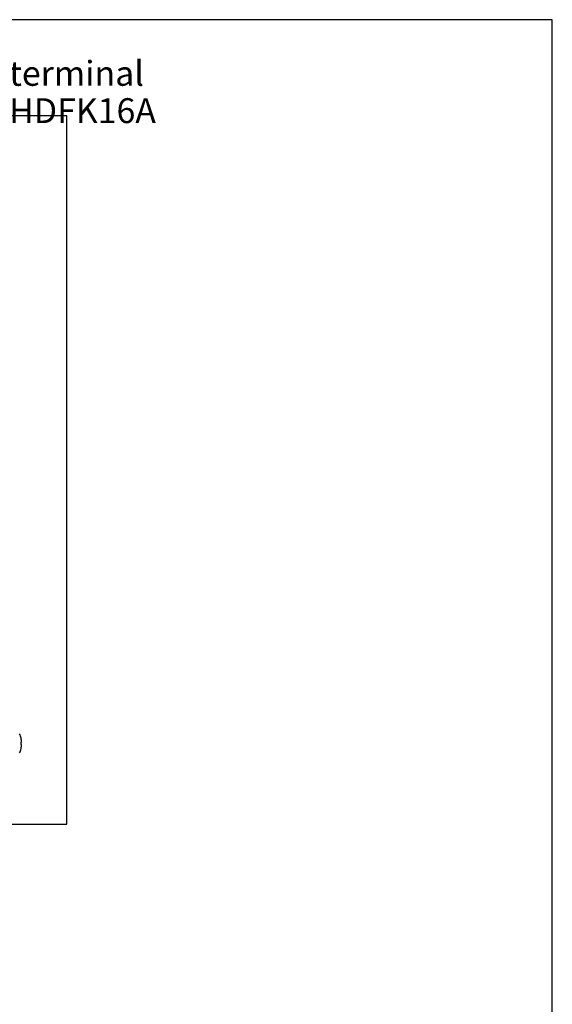
# Model space of a CAD drawing. Units: inches. Extents: x 10 to 413, y 2 to 294.
# Drawn here: x 335 to 410, y 148 to 287 of the extents above; entities that cross this region are included whole.
import ezdxf
from ezdxf.enums import TextEntityAlignment as Align
from ezdxf.xclip import XClip

# ---------------------------------------------------------------- set-up
doc = ezdxf.new("R2010")
doc.units = ezdxf.units.IN
doc.header["$XCLIPFRAME"] = 2
doc.layers.add('Default', color=7, linetype='Continuous')
doc.layers.add('LISCHR-DIN7985-M', color=7, linetype='Continuous')
doc.styles.add('SEACAD_arial_ttf', font='arial.ttf', dxfattribs={"height": 0.2})

# ---------------------------------------------------------------- blocks, each defined once
blk = doc.blocks.new('SEANNOT_GROUP6')
at = {"layer": 'Default', "linetype": 'Continuous', "ltscale": 25.4}
blk.add_hatch(color=136, dxfattribs=at).paths.add_polyline_path([(318.67, 263.5), (316.93, 260.4), (319.58, 262.76)])
at = {"layer": 'Default', "color": 7, "linetype": 'Continuous', "ltscale": 25.4}
blk.add_lwpolyline([(332.26, 279.44), (316.93, 260.4)], dxfattribs=at)
at = {"layer": 'Default', "color": 136, "linetype": 'Continuous', "lineweight": 20, "ltscale": 25.4}
blk.add_lwpolyline([(318.67, 263.5), (316.93, 260.4), (319.58, 262.76), (318.67, 263.5)], close=True, dxfattribs=at)
at = {"layer": 'Default', "color": 7, "linetype": 'Continuous', "ltscale": 25.4, "style": 'SEACAD_arial_ttf'}
for s, p in [('terminal', (333.48, 281.19)), ('HDFK16A', (333.48, 275.94))]:
    blk.add_text(s, height=3.5, dxfattribs=at).set_placement(p, align=Align.TOP_LEFT)
blk = doc.blocks.new('SE11')
at = {"layer": 'LISCHR-DIN7985-M', "color": 7, "linetype": 'Continuous', "ltscale": 25.4}
for p, q in [((335.16, 185.81), (335.17, 185.81)), ((335.24, 185.24), (335.16, 185.24)), ((335.16, 184.91), (335.24, 184.91)), ((335.16, 184.34), (335.17, 184.34))]:
    blk.add_line(p, q, dxfattribs=at)
for radius, start, end in [(3.33, 12.709, 23.5782), (3.33, 2.8696, 12.7252), (3.25, 357.062, 2.938), (3.33, 347.2748, 357.1304), (3.33, 336.4218, 347.291)]:
    blk.add_arc((331.91, 185.08), radius, start, end, dxfattribs=at)

msp = doc.modelspace()

# ---------------------------------------------------------------- linework, layer by layer
at = {"layer": 'Default', "color": 7, "linetype": 'Continuous', "ltscale": 25.4}
for p, q in [((410, 287), (10, 287)), ((410, 10), (410, 287))]:
    msp.add_line(p, q, dxfattribs=at)

# ---------------------------------------------------------------- block references
ref = msp.add_blockref('SE11', (0, 0))
XClip(ref).set_block_clipping_path([(276.1782540338, 173.7282956667), (341.5896281503, 273.4404269167)])
at = {"layer": 'Default'}
msp.add_blockref('SEANNOT_GROUP6', (0, 0), dxfattribs=at)

doc.saveas('drawing.dxf')
